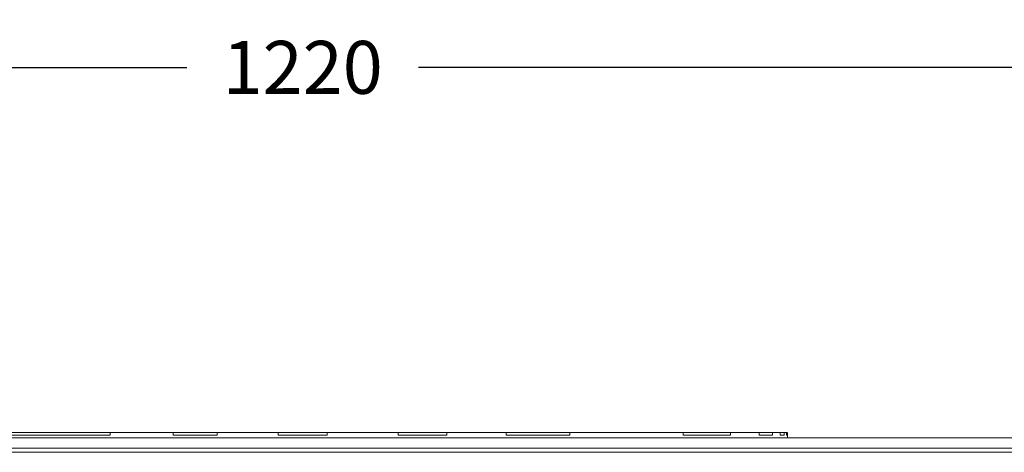
# Model space of a CAD drawing. Extents: x 32901 to 34292, y -30423 to -30101.
# Drawn here: x 33619 to 33657, y -30167 to -30150 of the extents above; entities that cross this region are included whole.
import ezdxf

# ---------------------------------------------------------------- set-up
doc = ezdxf.new("R2010")
doc.units = 0
doc.header["$LTSCALE"] = 25
doc.header["$MEASUREMENT"] = 0
doc.layers.get('0').update_dxf_attribs({"linetype": 'CONTINUOUS'})
doc.layers.get('DEFPOINTS').update_dxf_attribs({"linetype": 'CONTINUOUS'})
doc.styles.add('ROMANS', font='romans')
doc.styles.get("Standard").update_dxf_attribs({"font": 'txt.shx'})
doc.dimstyles.get("Standard").update_dxf_attribs({"dimtxt": 0.18, "dimasz": 0.18, "dimexe": 0.18, "dimexo": 0.0625, "dimgap": 0.09, "dimtad": 0, "dimtih": 1, "dimtoh": 1, "dimdec": 4, "dimzin": 0, "dimdsep": 46, "dimtxsty": 'Standard', "dimcen": 0.09, "dimadec": 0, "dimazin": 0, "dimtfac": 1, "dimtdec": 4, "dimtofl": 0, "dimtmove": 0, "dimatfit": 3, "dimfxl": 0, "dimtolj": 1, "dimtzin": 0, "dimarcsym": 0})

# ---------------------------------------------------------------- blocks, each defined once
blk = doc.blocks.new('*D12')
at = {"color": 0, "lineweight": -2}
for p, q in [((33599.585, -30166.055), (33599.585, -30150.246)), ((33660.585, -30166.055), (33660.585, -30150.246)), ((33601.585, -30152.046), (33625.704, -30152.046)), ((33658.585, -30152.046), (33634.466, -30152.046))]:
    blk.add_line(p, q, dxfattribs=at)
at = {"color": 0, "linetype": 'Continuous'}
for points in [[(33601.585, -30151.712), (33601.585, -30152.379), (33599.585, -30152.046)], [(33658.585, -30151.712), (33658.585, -30152.379), (33660.585, -30152.046)]]:
    blk.add_solid(points, dxfattribs=at)
at = {"layer": 'DEFPOINTS', "color": 0, "linetype": 'Continuous'}
for p in [(33660.585, -30152.046), (33599.585, -30166.155), (33660.585, -30166.155)]:
    blk.add_point(p, dxfattribs=at)
at = {"color": 2, "linetype": 'Continuous', "insert": (33630.085, -30152.046), "char_height": 2, "attachment_point": 5, "style": 'ROMANS'}
blk.add_mtext('\\A1;1220', dxfattribs=at)

msp = doc.modelspace()

# ---------------------------------------------------------------- linework, layer by layer
at = {"color": 3, "linetype": 'Continuous', "lineweight": 15}
for p, q in [((33622.80463, -30165.83747, 9467.04771), (33616.09111, -30165.83747, 9467.04771)), ((33622.80463, -30165.83747, 9467.04771), (33622.80463, -30165.93747, 9467.04771)), ((33625.18838, -30165.93747, 9467.04771), (33625.18838, -30165.83747, 9467.04771)), ((33626.84901, -30165.83747, 9467.04771), (33625.19713, -30165.83747, 9467.04771)), ((33626.84901, -30165.83747, 9467.04771), (33626.84901, -30165.93747, 9467.04771)), ((33629.15709, -30165.93747, 9467.04771), (33629.15709, -30165.83747, 9467.04771)), ((33631.00417, -30165.83747, 9467.04771), (33629.16584, -30165.83747, 9467.04771)), ((33631.01292, -30165.83747, 9467.04771), (33631.01292, -30165.93747, 9467.04771)), ((33633.69746, -30165.93747, 9467.04771), (33633.69746, -30165.83747, 9467.04771)), ((33635.5333, -30165.83747, 9467.04771), (33633.69746, -30165.83747, 9467.04771)), ((33635.54205, -30165.83747, 9467.04771), (33635.54205, -30165.93747, 9467.04771)), ((33637.77925, -30165.93747, 9467.04771), (33637.77925, -30165.83747, 9467.04771)), ((33640.18096, -30165.83747, 9467.04771), (33637.77925, -30165.83747, 9467.04771)), ((33640.18971, -30165.83747, 9467.04771), (33640.18971, -30165.93747, 9467.04771)), ((33644.4744, -30165.93747, 9467.04771), (33644.4744, -30165.83747, 9467.04771)), ((33646.26835, -30165.83747, 9467.04771), (33644.48315, -30165.83747, 9467.04771)), ((33646.26835, -30165.83747, 9467.04771), (33646.26835, -30165.93747, 9467.04771)), ((33647.35429, -30165.93747, 9467.04771), (33647.35429, -30165.83747, 9467.04771)), ((33647.85616, -30165.83747, 9467.04771), (33647.36304, -30165.83747, 9467.04771)), ((33647.85616, -30165.83747, 9467.04771), (33647.85616, -30165.93747, 9467.04771)), ((33648.146, -30165.93747, 9467.04771), (33648.146, -30165.83747, 9467.04771)), ((33648.29868, -30165.83747, 9467.04771), (33648.15475, -30165.83747, 9467.04771)), ((33648.29868, -30165.83747, 9467.04771), (33648.29868, -30165.93747, 9467.04771)), ((33648.38101, -30165.93747, 9467.04771), (33648.38101, -30165.83747, 9467.04771)), ((33648.41436, -30165.83747, 9467.04771), (33648.38976, -30165.83747, 9467.04771)), ((33648.41436, -30165.83747, 9467.04771), (33648.41261, -30165.83747, 9467.04771)), ((33648.41436, -30165.83747, 9467.04771), (33648.41436, -30165.93747, 9467.04771)), ((33648.4146, -30166.03747, 9467.04771), (33648.4146, -30165.83747, 9467.04771)), ((33600.85092, -30166.03747, 9467.04771), (33657.52238, -30166.03747, 9467.04771)), ((33657.61976, -30166.43747, 9467.04771), (33600.68947, -30166.43747, 9467.04771)), ((33600.68947, -30166.58747, 9467.04771), (33657.61976, -30166.58747, 9467.04771))]:
    msp.add_line(p, q, dxfattribs=at)
for points, knots in [([(33622.80463, -30165.83747, 9467.04771), (33623.0808, -30165.83747, 9467.04771), (33623.62563, -30165.83747, 9467.04771), (33624.41888, -30165.83747, 9467.04771), (33624.93419, -30165.83747, 9467.04771), (33625.18838, -30165.83747, 9467.04771)], [0, 0, 0, 0, 0.3424825, 0.67566903, 1, 1, 1, 1]), ([(33626.84901, -30165.83747, 9467.04771), (33627.04379, -30165.83747, 9467.04771), (33627.42879, -30165.83747, 9467.04771), (33628.00743, -30165.83747, 9467.04771), (33628.58112, -30165.83747, 9467.04771), (33628.96622, -30165.83747, 9467.04771), (33629.15709, -30165.83747, 9467.04771)], [0, 0, 0, 0, 0.25832959, 0.51059543, 0.7574215, 1, 1, 1, 1]), ([(33631.01292, -30165.83747, 9467.04771), (33631.23431, -30165.83747, 9467.04771), (33631.6808, -30165.83747, 9467.04771), (33632.3486, -30165.83747, 9467.04771), (33633.02249, -30165.83747, 9467.04771), (33633.47105, -30165.83747, 9467.04771), (33633.69746, -30165.83747, 9467.04771)], [0, 0, 0, 0, 0.24343652, 0.49093327, 0.74304921, 1, 1, 1, 1]), ([(33635.54205, -30165.83747, 9467.04771), (33635.90933, -30165.83747, 9467.04771), (33636.65125, -30165.83747, 9467.04771), (33637.40077, -30165.83747, 9467.04771), (33637.77925, -30165.83747, 9467.04771)], [0, 0, 0, 0, 0.4950358, 1, 1, 1, 1]), ([(33640.18971, -30165.83747, 9467.04771), (33640.44122, -30165.83747, 9467.04771), (33640.94831, -30165.83747, 9467.04771), (33641.69149, -30165.83747, 9467.04771), (33642.41518, -30165.83747, 9467.04771), (33643.11141, -30165.83747, 9467.04771), (33643.79955, -30165.83747, 9467.04771), (33644.2509, -30165.83747, 9467.04771), (33644.4744, -30165.83747, 9467.04771)], [0, 0, 0, 0, 0.17695341, 0.35677373, 0.51910865, 0.68147362, 0.84226915, 1, 1, 1, 1]), ([(33646.26835, -30165.83747, 9467.04771), (33646.40232, -30165.83747, 9467.04771), (33646.66535, -30165.83747, 9467.04771), (33647.03166, -30165.83747, 9467.04771), (33647.24801, -30165.83747, 9467.04771), (33647.35429, -30165.83747, 9467.04771)], [0, 0, 0, 0, 0.34559415, 0.67852295, 1, 1, 1, 1]), ([(33647.85616, -30165.83747, 9467.04771), (33647.91211, -30165.83747, 9467.04771), (33648.02465, -30165.83747, 9467.04771), (33648.1054, -30165.83747, 9467.04771), (33648.146, -30165.83747, 9467.04771)], [0, 0, 0, 0, 0.49715217, 1, 1, 1, 1]), ([(33648.29868, -30165.83747, 9467.04771), (33648.32514, -30165.83747, 9467.04771), (33648.35817, -30165.83747, 9467.04771), (33648.37722, -30165.83747, 9467.04771), (33648.38101, -30165.83747, 9467.04771)], [0, 0, 0, 0, 0.80105856, 1, 1, 1, 1]), ([(33616.09111, -30165.93747, 9467.04771), (33616.30918, -30165.93747, 9467.04771), (33616.75241, -30165.93747, 9467.04771), (33617.44074, -30165.93747, 9467.04771), (33618.15257, -30165.93747, 9467.04771), (33618.88329, -30165.93747, 9467.04771), (33619.7042, -30165.93747, 9467.04771), (33620.60888, -30165.93747, 9467.04771), (33621.5864, -30165.93747, 9467.04771), (33622.31744, -30165.93747, 9467.04771), (33622.72054, -30165.93747, 9467.04771), (33622.80463, -30165.93747, 9467.04771)], [0, 0, 0, 0, 0.09967662, 0.20258885, 0.30834151, 0.41643103, 0.52627388, 0.67167956, 0.81743581, 0.96191423, 1, 1, 1, 1]), ([(33625.18838, -30165.93747, 9467.04771), (33625.46937, -30165.93747, 9467.04771), (33626.02254, -30165.93747, 9467.04771), (33626.57646, -30165.93747, 9467.04771), (33626.84901, -30165.93747, 9467.04771)], [0, 0, 0, 0, 0.50797016, 1, 1, 1, 1]), ([(33629.15709, -30165.93747, 9467.04771), (33629.31699, -30165.93747, 9467.04771), (33629.63643, -30165.93747, 9467.04771), (33630.11869, -30165.93747, 9467.04771), (33630.57792, -30165.93747, 9467.04771), (33630.87547, -30165.93747, 9467.04771), (33631.01292, -30165.93747, 9467.04771)], [0, 0, 0, 0, 0.259275427, 0.51795247, 0.777329757, 1, 1, 1, 1]), ([(33633.69746, -30165.93747, 9467.04771), (33634.00244, -30165.93747, 9467.04771), (33634.6193, -30165.93747, 9467.04771), (33635.23218, -30165.93747, 9467.04771), (33635.54205, -30165.93747, 9467.04771)], [0, 0, 0, 0, 0.4944042, 1, 1, 1, 1]), ([(33637.77925, -30165.93747, 9467.04771), (33638.04092, -30165.93747, 9467.04771), (33638.56752, -30165.93747, 9467.04771), (33639.37089, -30165.93747, 9467.04771), (33639.91556, -30165.93747, 9467.04771), (33640.18971, -30165.93747, 9467.04771)], [0, 0, 0, 0, 0.32910718, 0.66231077, 1, 1, 1, 1]), ([(33644.4744, -30165.93747, 9467.04771), (33644.68184, -30165.93747, 9467.04771), (33645.08961, -30165.93747, 9467.04771), (33645.67678, -30165.93747, 9467.04771), (33646.06404, -30165.93747, 9467.04771), (33646.25535, -30165.93747, 9467.04771), (33646.26835, -30165.93747, 9467.04771)], [0, 0, 0, 0, 0.33788734, 0.66416863, 0.97717801, 1, 1, 1, 1]), ([(33647.35429, -30165.93747, 9467.04771), (33647.42332, -30165.93747, 9467.04771), (33647.56035, -30165.93747, 9467.04771), (33647.72654, -30165.93747, 9467.04771), (33647.81763, -30165.93747, 9467.04771), (33647.85616, -30165.93747, 9467.04771)], [0, 0, 0, 0, 0.36943413, 0.73334443, 1, 1, 1, 1]), ([(33648.146, -30165.93747, 9467.04771), (33648.17596, -30165.93747, 9467.04771), (33648.23654, -30165.93747, 9467.04771), (33648.27782, -30165.93747, 9467.04771), (33648.29868, -30165.93747, 9467.04771)], [0, 0, 0, 0, 0.49464817, 1, 1, 1, 1]), ([(33648.38101, -30165.93747, 9467.04771), (33648.39022, -30165.93747, 9467.04771), (33648.40889, -30165.93747, 9467.04771), (33648.41252, -30165.93747, 9467.04771), (33648.41436, -30165.93747, 9467.04771)], [0, 0, 0, 0, 0.49324364, 1, 1, 1, 1])]:
    msp.add_open_spline(points, degree=3, knots=knots, dxfattribs=at)

# ---------------------------------------------------------------- dimensions: what is measured, and where the dimension line sits
at = {"linetype": 'Continuous'}
dim = msp.add_linear_dim(base=(33660.58501, -30152.04557, 9467.04771), p1=(33599.58501, -30166.15463, 9467.04771), p2=(33660.58501, -30166.15463, 9467.04771), text='1220', dimstyle='Standard', override={"dimtxt": 2, "dimasz": 2, "dimexe": 1.8, "dimexo": 0.1, "dimgap": 1, "dimdec": 2, "dimtxsty": 'ROMANS', "dimcen": 10, "dimclrt": 2, "dimtfac": 0.666667, "dimtdec": 2, "dimtmove": 2}, dxfattribs=at)
dim.commit()
dim.dimension.update_dxf_attribs({"geometry": '*D12', "text_midpoint": (33630.08501, -30152.04557, 9467.04771)})

doc.saveas('drawing.dxf')
